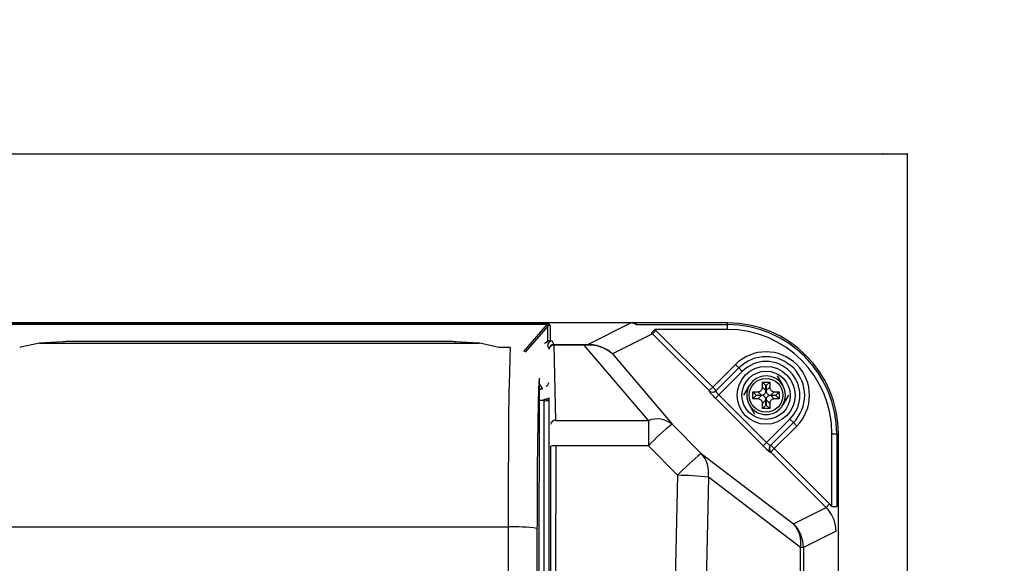
# Model space of a CAD drawing. Extents: x 34535 to 68175, y -869 to 23328.
# Drawn here: x 48249 to 48759, y 6432 to 6713 of the extents above; entities that cross this region are included whole.
import ezdxf

# ---------------------------------------------------------------- set-up
doc = ezdxf.new("R2010")
doc.units = 0
doc.header["$LTSCALE"] = 50
doc.header["$MEASUREMENT"] = 0
doc.layers.get('Defpoints').update_dxf_attribs({"linetype": 'CONTINUOUS'})
for name, color, linetype in [('_0-4_SCALE', 7, 'CONTINUOUS'), ('_0-9_KISO', 7, 'CONTINUOUS'), ('_1-1_CONT35', 7, 'CONTINUOUS')]:
    doc.layers.add(name, color=color, linetype=linetype)
doc.layers.add('寸法線', color=2, linetype='CONTINUOUS', lineweight=9)
doc.layers.add('躯体', color=8, linetype='CONTINUOUS', lineweight=13)
doc.styles.get("Standard").update_dxf_attribs({"font": 'txt', "bigfont": 'bigfont.shx'})
doc.dimstyles.new('寸法1', dxfattribs={"dimscale": 50, "dimtxt": 2.5, "dimasz": 1, "dimexe": 1.5, "dimexo": 2.54, "dimgap": 1, "dimtad": 1, "dimdec": 0, "dimzin": 0, "dimdsep": 46, "dimtxsty": 'STANDARD', "dimblk": 'DOT', "dimcen": 0.09, "dimadec": 0, "dimazin": 0, "dimtfac": 1, "dimtdec": 0, "dimtmove": 0, "dimatfit": 2, "dimldrblk": 'OPEN30', "dimfxl": 1, "dimtvp": 1, "dimtolj": 1, "dimtzin": 0, "dimarcsym": 0})

# ---------------------------------------------------------------- blocks, each defined once
blk = doc.blocks.new('_Dot')
at = {"layer": '躯体', "color": 0, "linetype": 'Continuous', "lineweight": -2}
blk.add_line((-0.5, 0), (-1, 0), dxfattribs=at)
at = {"layer": '躯体', "color": 0, "linetype": 'Continuous', "const_width": 0.5}
blk.add_lwpolyline([(-0.25, 0, 1), (0.25, 0, 1)], format="xyb", close=True, dxfattribs=at)
blk = doc.blocks.new('*D492')
at = {"layer": 'Defpoints', "color": 0, "linetype": 'Continuous'}
for p in [(48672.82, 6932.97), (48072.82, 6643.91), (48672.82, 6643.91)]:
    blk.add_point(p, dxfattribs=at)
at = {"layer": '寸法線', "color": 0, "lineweight": -2}
for p, q in [((48072.82, 6770.91), (48072.82, 7007.97)), ((48672.82, 6770.91), (48672.82, 7007.97)), ((48122.82, 6932.97), (48622.82, 6932.97))]:
    blk.add_line(p, q, dxfattribs=at)
at = {"layer": '寸法線', "color": 0, "linetype": 'ByBlock', "lineweight": -2, "xscale": 50, "yscale": 50, "zscale": 50, "rotation": 180}
blk.add_blockref('_Dot', (48072.82, 6932.97), dxfattribs=at)
at = {"layer": '寸法線', "color": 0, "linetype": 'ByBlock', "lineweight": -2, "xscale": 50, "yscale": 50, "zscale": 50}
blk.add_blockref('_Dot', (48672.82, 6932.97), dxfattribs=at)
at = {"layer": '寸法線', "color": 0, "linetype": 'Continuous', "insert": (48372.82, 7045.47), "char_height": 125, "attachment_point": 5}
blk.add_mtext('\\A1;240', dxfattribs=at)
blk = doc.blocks.new('_Open30')
at = {"layer": '躯体', "color": 0, "linetype": 'Continuous', "lineweight": -2}
for p, q in [((-1, 0.268), (0, 0)), ((0, 0), (-1, -0.268)), ((0, 0), (-1, 0))]:
    blk.add_line(p, q, dxfattribs=at)
blk = doc.blocks.new('*D493')
at = {"layer": 'Defpoints', "color": 0, "linetype": 'Continuous'}
for p in [(48708.46, 7238.44), (47958.46, 6643.91), (48708.46, 6643.91)]:
    blk.add_point(p, dxfattribs=at)
at = {"layer": '寸法線', "color": 0, "lineweight": -2}
for p, q in [((47958.46, 6770.91), (47958.46, 7313.44)), ((48708.46, 6770.91), (48708.46, 7313.44)), ((48008.46, 7238.44), (48658.46, 7238.44))]:
    blk.add_line(p, q, dxfattribs=at)
at = {"layer": '寸法線', "color": 0, "linetype": 'ByBlock', "lineweight": -2, "xscale": 50, "yscale": 50, "zscale": 50, "rotation": 180}
blk.add_blockref('_Dot', (47958.46, 7238.44), dxfattribs=at)
at = {"layer": '寸法線', "color": 0, "linetype": 'ByBlock', "lineweight": -2, "xscale": 50, "yscale": 50, "zscale": 50}
blk.add_blockref('_Dot', (48708.46, 7238.44), dxfattribs=at)
at = {"layer": '寸法線', "color": 0, "linetype": 'Continuous', "insert": (48333.46, 7350.94), "char_height": 125, "attachment_point": 5}
blk.add_mtext('\\A1;300', dxfattribs=at)
blk = doc.blocks.new('*D494')
at = {"layer": 'Defpoints', "color": 0, "linetype": 'Continuous'}
for p in [(48708.46, 6556.41), (48708.46, 6106.41), (49091.4, 6106.41)]:
    blk.add_point(p, dxfattribs=at)
at = {"layer": '寸法線', "color": 0, "lineweight": -2}
for p, q in [((48835.46, 6556.41), (49166.4, 6556.41)), ((49091.4, 6506.41), (49091.4, 6156.41)), ((48835.46, 6106.41), (49166.4, 6106.41))]:
    blk.add_line(p, q, dxfattribs=at)
at = {"layer": '寸法線', "color": 0, "linetype": 'ByBlock', "lineweight": -2, "xscale": 50, "yscale": 50, "zscale": 50}
for p, rotation in [((49091.4, 6556.41), 90), ((49091.4, 6106.41), 270)]:
    blk.add_blockref('_Dot', p, dxfattribs=dict(at, rotation=rotation))
at = {"layer": '寸法線', "color": 0, "linetype": 'Continuous', "insert": (48978.9, 6331.41), "char_height": 125, "attachment_point": 5, "rotation": 90}
blk.add_mtext('\\A1;180', dxfattribs=at)
blk = doc.blocks.new('*D495')
at = {"layer": 'Defpoints', "color": 0, "linetype": 'Continuous'}
for p in [(48708.46, 6643.91), (49464.03, 6643.91), (48708.46, 6018.91)]:
    blk.add_point(p, dxfattribs=at)
at = {"layer": '寸法線', "color": 0, "lineweight": -2}
for p, q in [((48835.46, 6643.91), (49539.03, 6643.91)), ((49464.03, 6068.91), (49464.03, 6593.91)), ((48835.46, 6018.91), (49539.03, 6018.91))]:
    blk.add_line(p, q, dxfattribs=at)
at = {"layer": '寸法線', "color": 0, "linetype": 'ByBlock', "lineweight": -2, "xscale": 50, "yscale": 50, "zscale": 50}
for p, rotation in [((49464.03, 6643.91), 90), ((49464.03, 6018.91), 270)]:
    blk.add_blockref('_Dot', p, dxfattribs=dict(at, rotation=rotation))
at = {"layer": '寸法線', "color": 0, "linetype": 'Continuous', "insert": (49351.53, 6331.41), "char_height": 125, "attachment_point": 5, "rotation": 90}
blk.add_mtext('\\A1;250', dxfattribs=at)

msp = doc.modelspace()

# ---------------------------------------------------------------- linework, layer by layer
at = {"layer": '_0-4_SCALE', "color": 7}
for p in [(48695.96, 6643.91), (48708.46, 6643.91), (48481.21, 6556.41)]:
    msp.add_point(p, dxfattribs=at)
at = {"layer": '_0-9_KISO', "color": 2, "linetype": 'Continuous'}
for p, q in [((47958.46, 6643.91), (48708.46, 6643.91)), ((48708.46, 6643.91), (48708.46, 6018.91))]:
    msp.add_line(p, q, dxfattribs=at)
at = {"layer": '_1-1_CONT35', "color": 7, "linetype": 'Continuous'}
for p, q in [((48565.56, 6556.41), (48180.57, 6556.41)), ((48223.49, 6555.8), (48522.14, 6555.8)), ((48522.14, 6555.79), (48223.49, 6555.79)), ((48509.84, 6541.59), (48522.14, 6555.79)), ((48522.24, 6554.79), (48510.49, 6541.24)), ((48522.15, 6555.8), (48522.14, 6555.8)), ((48522.14, 6555.79), (48522.14, 6555.8)), ((48522.15, 6555.79), (48522.14, 6555.79)), ((48522.89, 6555.72), (48522.15, 6555.8)), ((48522.45, 6555.68), (48522.15, 6555.79)), ((48522.24, 6554.79), (48522.48, 6555.34)), ((48522.24, 6546.9), (48522.24, 6554.79)), ((48522.24, 6554.79), (48522.24, 6554.79)), ((48522.48, 6555.34), (48522.45, 6555.68)), ((48523.34, 6555.49), (48522.89, 6555.72)), ((48523.49, 6555.12), (48523.34, 6555.49)), ((48523.49, 6555.12), (48523.49, 6555.12)), ((48523.49, 6555.12), (48523.49, 6547.24)), ((48543.08, 6545.3), (48565.32, 6556.4)), ((48565.94, 6556.38), (48565.32, 6556.4)), ((48566.03, 6556.38), (48565.56, 6556.41)), ((48615.32, 6556.41), (48565.56, 6556.41)), ((48568.11, 6555.57), (48565.94, 6556.38)), ((48568.63, 6555.52), (48566.03, 6556.38)), ((48568.11, 6555.57), (48568.11, 6555.57)), ((48568.63, 6555.52), (48615.32, 6555.52)), ((48568.63, 6555.52), (48568.63, 6555.52)), ((48615.32, 6555.52), (48615.32, 6556.41)), ((48615.32, 6553.03), (48615.32, 6555.52)), ((48576.49, 6550.69), (48555.71, 6540.31)), ((48575.96, 6551.19), (48577.65, 6553.03)), ((48576.49, 6550.69), (48575.96, 6551.19)), ((48576.49, 6550.69), (48578.25, 6552.45)), ((48605.91, 6521.32), (48576.49, 6550.69)), ((48576.49, 6550.69), (48576.49, 6550.69)), ((48578.25, 6552.45), (48577.65, 6553.03)), ((48615.32, 6553.03), (48577.65, 6553.03)), ((48578.25, 6552.45), (48578.25, 6552.45)), ((48578.25, 6552.45), (48607.67, 6523.08)), ((48249.08, 6543.78), (48248.74, 6543.65)), ((48258.95, 6545.9), (48249.08, 6543.78)), ((48271.2, 6546.65), (48258.87, 6545.9)), ((48258.95, 6545.9), (48258.87, 6545.9)), ((48271.27, 6546.65), (48258.95, 6545.9)), ((48258.95, 6545.9), (48258.95, 6545.9)), ((48258.95, 6545.9), (48486.69, 6545.9)), ((48271.27, 6546.65), (48271.2, 6546.65)), ((48271.9, 6546.68), (48271.27, 6546.65)), ((48272.67, 6546.71), (48271.9, 6546.68)), ((48273.56, 6546.73), (48272.67, 6546.71)), ((48274.55, 6546.74), (48273.56, 6546.73)), ((48275.6, 6546.75), (48274.55, 6546.74)), ((48276.69, 6546.76), (48275.6, 6546.75)), ((48468.95, 6546.76), (48276.69, 6546.76)), ((48468.95, 6546.76), (48276.69, 6546.76)), ((48276.69, 6546.76), (48276.69, 6546.76)), ((48276.69, 6546.76), (48276.69, 6546.76)), ((48470.04, 6546.75), (48468.95, 6546.76)), ((48468.95, 6546.76), (48468.95, 6546.76)), ((48471.09, 6546.74), (48470.04, 6546.75)), ((48472.08, 6546.73), (48471.09, 6546.74)), ((48472.97, 6546.71), (48472.08, 6546.73)), ((48473.74, 6546.68), (48472.97, 6546.71)), ((48474.36, 6546.65), (48473.74, 6546.68)), ((48486.69, 6545.9), (48474.36, 6546.65)), ((48474.36, 6546.65), (48474.44, 6546.65)), ((48474.36, 6546.65), (48474.36, 6546.65)), ((48486.77, 6545.9), (48474.44, 6546.65)), ((48487.04, 6545.88), (48486.69, 6545.9)), ((48486.69, 6545.9), (48486.77, 6545.9)), ((48496.89, 6543.65), (48487.04, 6545.88)), ((48496.89, 6543.65), (48496.89, 6543.65)), ((48502.84, 6543.65), (48496.89, 6543.65)), ((48502.84, 6543.68), (48497.05, 6543.68)), ((48502.84, 6543.65), (48502.59, 6538.45)), ((48502.84, 6543.65), (48502.84, 6543.68)), ((48502.84, 6543.65), (48502.84, 6543.65)), ((48522.11, 6544.47), (48522.93, 6542.8)), ((48523.49, 6547.24), (48524.61, 6546.96)), ((48524.61, 6546.96), (48525.43, 6545.29)), ((48525.43, 6544.84), (48525.43, 6545.29)), ((48525.43, 6545.29), (48541.19, 6545.29)), ((48525.43, 6544.84), (48526.28, 6505.92)), ((48541.19, 6544.84), (48525.43, 6544.84)), ((48541.19, 6545.29), (48543.08, 6545.3)), ((48541.19, 6544.84), (48541.19, 6545.29)), ((48541.19, 6545.29), (48541.19, 6545.29)), ((48543.34, 6544.9), (48541.19, 6544.84)), ((48574.38, 6505.92), (48541.19, 6544.84)), ((48544.61, 6545.24), (48543.08, 6545.3)), ((48543.34, 6544.9), (48543.34, 6544.9)), ((48544.85, 6544.89), (48543.34, 6544.9)), ((48547.66, 6544.74), (48544.61, 6545.24)), ((48547.85, 6544.46), (48544.85, 6544.89)), ((48550.59, 6543.73), (48547.66, 6544.74)), ((48550.72, 6543.54), (48547.85, 6544.46)), ((48553.3, 6542.24), (48550.59, 6543.73)), ((48553.37, 6542.14), (48550.72, 6543.54)), ((48502.59, 6538.45), (48502.36, 6530.44)), ((48555.71, 6540.31), (48553.3, 6542.24)), ((48555.71, 6540.31), (48553.37, 6542.14)), ((48555.71, 6540.31), (48555.71, 6540.31)), ((48555.71, 6540.31), (48586.71, 6503.96)), ((48555.71, 6540.31), (48555.71, 6540.31)), ((48607.67, 6523.08), (48619.41, 6534.82)), ((48609.31, 6521.18), (48621.18, 6533.05)), ((48621.18, 6533.05), (48619.41, 6534.82)), ((48622.94, 6531.28), (48621.18, 6533.05)), ((48502.36, 6530.44), (48502.16, 6519.87)), ((48517.75, 6527.71), (48517.48, 6309.26)), ((48517.75, 6527.71), (48517.51, 6522.42)), ((48517.75, 6527.71), (48517.75, 6527.71)), ((48517.75, 6527.71), (48517.75, 6527.71)), ((48622.94, 6531.28), (48610.82, 6519.15)), ((48641.09, 6528.91), (48643.98, 6523.91)), ((48517.74, 6524.91), (48519.3, 6522.45)), ((48518.16, 6522.11), (48517.74, 6522.78)), ((48605.91, 6521.32), (48607.67, 6523.08)), ((48607.67, 6523.08), (48609.44, 6521.31)), ((48623.77, 6518.91), (48626.66, 6523.91)), ((48633.37, 6522.53), (48633.44, 6522.98)), ((48633.44, 6525.78), (48637.19, 6525.78)), ((48633.44, 6523.13), (48633.44, 6525.78)), ((48635.26, 6523.96), (48633.44, 6525.78)), ((48633.44, 6522.98), (48633.44, 6523.13)), ((48633.44, 6523.13), (48635.26, 6521.31)), ((48635.26, 6523.96), (48635.37, 6523.96)), ((48635.26, 6521.31), (48635.26, 6523.96)), ((48635.37, 6523.96), (48637.19, 6525.78)), ((48635.37, 6523.96), (48635.37, 6521.31)), ((48635.37, 6521.31), (48637.19, 6523.13)), ((48637.19, 6525.78), (48637.19, 6523.13)), ((48637.19, 6523.13), (48637.19, 6523.13)), ((48637.19, 6523.13), (48637.23, 6522.68)), ((48637.23, 6522.68), (48637.35, 6522.24)), ((48502.16, 6519.87), (48501.98, 6507.05)), ((48517.51, 6522.42), (48517.29, 6514.81)), ((48517.73, 6522.11), (48518.16, 6522.11)), ((48518.22, 6522.02), (48518.16, 6522.11)), ((48519.3, 6522.45), (48519.35, 6522.34)), ((48522.86, 6517.56), (48522.86, 6516.49)), ((48605.78, 6521.18), (48605.91, 6521.32)), ((48605.78, 6521.18), (48605.78, 6521.18)), ((48605.78, 6521.18), (48605.79, 6521.09)), ((48605.79, 6521.09), (48605.91, 6520.88)), ((48605.91, 6520.88), (48606.12, 6520.58)), ((48606.12, 6520.58), (48606.44, 6520.19)), ((48606.44, 6520.19), (48606.84, 6519.72)), ((48606.84, 6519.72), (48607.32, 6519.19)), ((48607.32, 6519.19), (48607.86, 6518.61)), ((48607.86, 6518.61), (48608.45, 6518.01)), ((48608.45, 6518.01), (48609.06, 6517.39)), ((48609.06, 6517.39), (48610.82, 6519.15)), ((48609.31, 6521.18), (48609.29, 6521.11)), ((48609.29, 6521.11), (48609.33, 6520.99)), ((48609.31, 6521.18), (48609.31, 6521.18)), ((48609.33, 6520.99), (48609.42, 6520.81)), ((48609.42, 6520.81), (48609.56, 6520.6)), ((48609.56, 6520.6), (48609.74, 6520.35)), ((48609.74, 6520.35), (48609.97, 6520.07)), ((48609.97, 6520.07), (48610.23, 6519.77)), ((48610.23, 6519.77), (48610.52, 6519.47)), ((48610.52, 6519.47), (48610.82, 6519.15)), ((48610.82, 6519.15), (48635.59, 6494.43)), ((48628.44, 6520.78), (48631.09, 6520.78)), ((48628.44, 6517.03), (48628.44, 6520.78)), ((48630.26, 6518.96), (48628.44, 6520.78)), ((48630.26, 6518.85), (48628.44, 6517.03)), ((48630.26, 6518.85), (48630.26, 6518.96)), ((48630.26, 6518.96), (48632.91, 6518.96)), ((48632.91, 6518.85), (48630.26, 6518.85)), ((48631.09, 6520.78), (48631.55, 6520.82)), ((48631.09, 6520.78), (48631.09, 6520.78)), ((48632.91, 6518.96), (48631.09, 6520.78)), ((48631.09, 6517.03), (48632.91, 6518.85)), ((48631.55, 6520.82), (48631.98, 6520.94)), ((48631.98, 6520.94), (48632.37, 6521.14)), ((48632.37, 6521.14), (48632.72, 6521.4)), ((48632.72, 6521.4), (48633.01, 6521.73)), ((48632.91, 6518.96), (48633.37, 6519)), ((48632.91, 6518.96), (48632.91, 6518.96)), ((48633.07, 6518.85), (48632.91, 6518.85)), ((48633.01, 6521.73), (48633.23, 6522.11)), ((48633.51, 6518.78), (48633.07, 6518.85)), ((48633.23, 6522.11), (48633.37, 6522.53)), ((48633.37, 6519), (48633.8, 6519.12)), ((48633.93, 6518.63), (48633.51, 6518.78)), ((48633.8, 6519.12), (48634.19, 6519.32)), ((48634.31, 6518.41), (48633.93, 6518.63)), ((48634.19, 6519.32), (48634.54, 6519.58)), ((48634.64, 6518.13), (48634.31, 6518.41)), ((48634.54, 6519.58), (48634.83, 6519.91)), ((48634.91, 6517.78), (48634.64, 6518.13)), ((48634.83, 6519.91), (48635.05, 6520.29)), ((48635.1, 6517.39), (48634.91, 6517.78)), ((48635.05, 6520.29), (48635.19, 6520.71)), ((48635.19, 6520.71), (48635.26, 6521.16)), ((48635.26, 6521.16), (48635.26, 6521.31)), ((48635.37, 6521.31), (48635.37, 6521.31)), ((48635.37, 6521.31), (48635.41, 6520.86)), ((48635.41, 6520.86), (48635.53, 6520.42)), ((48635.59, 6517.52), (48635.45, 6517.1)), ((48635.53, 6520.42), (48635.73, 6520.03)), ((48635.81, 6517.9), (48635.59, 6517.52)), ((48635.73, 6520.03), (48636, 6519.68)), ((48636.1, 6518.23), (48635.81, 6517.9)), ((48636, 6519.68), (48636.32, 6519.4)), ((48636.44, 6518.49), (48636.1, 6518.23)), ((48636.32, 6519.4), (48636.7, 6519.18)), ((48636.84, 6518.69), (48636.44, 6518.49)), ((48636.7, 6519.18), (48637.12, 6519.03)), ((48637.27, 6518.81), (48636.84, 6518.69)), ((48637.12, 6519.03), (48637.57, 6518.96)), ((48637.72, 6518.85), (48637.27, 6518.81)), ((48637.35, 6522.24), (48637.55, 6521.85)), ((48637.55, 6521.85), (48637.82, 6521.5)), ((48637.57, 6518.96), (48637.72, 6518.96)), ((48639.54, 6520.78), (48637.72, 6518.96)), ((48637.72, 6518.96), (48640.37, 6518.96)), ((48637.72, 6518.85), (48639.54, 6517.03)), ((48640.37, 6518.85), (48637.72, 6518.85)), ((48637.72, 6518.85), (48637.72, 6518.85)), ((48637.82, 6521.5), (48638.14, 6521.22)), ((48638.14, 6521.22), (48638.52, 6521)), ((48638.52, 6521), (48638.94, 6520.85)), ((48638.94, 6520.85), (48639.39, 6520.78)), ((48639.39, 6520.78), (48639.54, 6520.78)), ((48639.54, 6520.78), (48642.19, 6520.78)), ((48640.37, 6518.96), (48642.19, 6520.78)), ((48640.37, 6518.96), (48640.37, 6518.85)), ((48640.37, 6518.85), (48642.19, 6517.03)), ((48642.19, 6520.78), (48642.19, 6517.03)), ((48646.87, 6518.91), (48643.98, 6513.91)), ((48517.29, 6514.81), (48517.09, 6505.11)), ((48520.36, 6516.13), (48517.72, 6516.13)), ((48520.36, 6516.13), (48520.36, 6516.93)), ((48520.36, 6146.68), (48520.36, 6516.13)), ((48522.86, 6516.49), (48522.86, 6146.32)), ((48633.83, 6492.66), (48609.06, 6517.39)), ((48629.55, 6508.91), (48626.66, 6513.91)), ((48631.09, 6517.03), (48628.44, 6517.03)), ((48631.25, 6517.03), (48631.09, 6517.03)), ((48631.69, 6516.96), (48631.25, 6517.03)), ((48632.11, 6516.81), (48631.69, 6516.96)), ((48632.49, 6516.59), (48632.11, 6516.81)), ((48632.82, 6516.31), (48632.49, 6516.59)), ((48633.09, 6515.96), (48632.82, 6516.31)), ((48633.28, 6515.57), (48633.09, 6515.96)), ((48633.4, 6515.14), (48633.28, 6515.57)), ((48633.44, 6514.68), (48633.4, 6515.14)), ((48635.26, 6516.5), (48633.44, 6514.68)), ((48633.44, 6514.68), (48633.44, 6514.68)), ((48633.44, 6512.03), (48633.44, 6514.68)), ((48635.26, 6513.85), (48633.44, 6512.03)), ((48635.22, 6516.96), (48635.1, 6517.39)), ((48635.26, 6516.5), (48635.22, 6516.96)), ((48635.26, 6513.85), (48635.26, 6516.5)), ((48635.26, 6516.5), (48635.26, 6516.5)), ((48635.37, 6513.85), (48635.26, 6513.85)), ((48635.38, 6516.65), (48635.37, 6516.5)), ((48635.37, 6516.5), (48635.37, 6513.85)), ((48637.19, 6514.68), (48635.37, 6516.5)), ((48635.37, 6513.85), (48637.19, 6512.03)), ((48635.45, 6517.1), (48635.38, 6516.65)), ((48637.2, 6514.83), (48637.19, 6514.68)), ((48637.19, 6514.68), (48637.19, 6512.03)), ((48637.26, 6515.28), (48637.2, 6514.83)), ((48637.41, 6515.7), (48637.26, 6515.28)), ((48637.63, 6516.08), (48637.41, 6515.7)), ((48637.92, 6516.41), (48637.63, 6516.08)), ((48638.26, 6516.67), (48637.92, 6516.41)), ((48638.66, 6516.87), (48638.26, 6516.67)), ((48639.09, 6516.99), (48638.66, 6516.87)), ((48639.54, 6517.03), (48639.09, 6516.99)), ((48639.54, 6517.03), (48639.54, 6517.03)), ((48642.19, 6517.03), (48639.54, 6517.03)), ((48637.19, 6512.03), (48633.44, 6512.03)), ((48501.98, 6507.05), (48501.84, 6492.37)), ((48517.09, 6505.11), (48516.93, 6493.61)), ((48526.28, 6505.92), (48574.38, 6505.92)), ((48574.38, 6505.92), (48574.38, 6492.74)), ((48586.71, 6503.96), (48586.71, 6503.96)), ((48586.71, 6503.96), (48601.78, 6488.82)), ((48635.59, 6494.43), (48647.69, 6506.53)), ((48649.46, 6504.76), (48637.62, 6492.93)), ((48651.23, 6503), (48639.52, 6491.29)), ((48647.69, 6506.53), (48649.46, 6504.76)), ((48649.46, 6504.76), (48651.23, 6503)), ((48669.44, 6498.91), (48671.93, 6498.91)), ((48669.44, 6461.32), (48669.44, 6498.91)), ((48671.93, 6498.91), (48672.82, 6498.91)), ((48671.93, 6498.91), (48671.93, 6461.32)), ((48672.82, 6163.91), (48672.82, 6498.91)), ((48501.84, 6492.37), (48501.74, 6476.28)), ((48516.93, 6493.61), (48516.8, 6480.66)), ((48523.81, 6422.4), (48523.86, 6492.58)), ((48526.36, 6492.74), (48526.31, 6422.49)), ((48574.38, 6492.74), (48526.36, 6492.74)), ((48574.38, 6492.74), (48574.38, 6492.74)), ((48574.38, 6492.74), (48589.45, 6477.49)), ((48633.83, 6492.66), (48635.59, 6494.43)), ((48633.83, 6492.66), (48633.83, 6492.66)), ((48633.83, 6492.66), (48634.45, 6492.05)), ((48634.45, 6492.05), (48635.06, 6491.47)), ((48635.59, 6494.43), (48635.59, 6494.43)), ((48635.59, 6494.43), (48635.9, 6494.13)), ((48635.9, 6494.13), (48636.21, 6493.84)), ((48636.21, 6493.84), (48636.51, 6493.58)), ((48636.51, 6493.58), (48636.79, 6493.36)), ((48636.79, 6493.36), (48637.04, 6493.17)), ((48637.04, 6493.17), (48637.26, 6493.03)), ((48637.26, 6493.03), (48637.43, 6492.94)), ((48637.43, 6492.94), (48637.55, 6492.91)), ((48637.55, 6492.91), (48637.62, 6492.93)), ((48637.62, 6492.93), (48637.62, 6492.93)), ((48637.75, 6493.06), (48639.52, 6491.29)), ((48601.78, 6488.82), (48649.53, 6452.39)), ((48635.06, 6491.47), (48635.63, 6490.93)), ((48635.63, 6490.93), (48636.17, 6490.45)), ((48636.17, 6490.45), (48636.63, 6490.05)), ((48636.63, 6490.05), (48637.03, 6489.74)), ((48637.03, 6489.74), (48637.33, 6489.52)), ((48637.33, 6489.52), (48637.53, 6489.4)), ((48637.53, 6489.4), (48637.63, 6489.39)), ((48637.76, 6489.52), (48637.63, 6489.39)), ((48637.63, 6489.39), (48637.63, 6489.39)), ((48639.52, 6491.29), (48637.76, 6489.52)), ((48666.48, 6460.85), (48637.76, 6489.52)), ((48639.52, 6491.29), (48668.25, 6462.62)), ((48516.8, 6480.66), (48516.72, 6466.66)), ((48589.45, 6477.49), (48588.29, 6422.49)), ((48589.45, 6477.49), (48589.45, 6477.49)), ((48501.74, 6476.28), (48501.69, 6459.28)), ((48605.43, 6476.47), (48604.28, 6421.85)), ((48605.43, 6476.47), (48605.43, 6476.47)), ((48653.19, 6440.03), (48605.43, 6476.47)), ((48516.72, 6466.66), (48516.68, 6452.03)), ((48668.25, 6462.62), (48666.48, 6460.85)), ((48669.44, 6461.32), (48668.25, 6462.62)), ((48501.69, 6459.28), (48501.68, 6450.71)), ((48649.53, 6452.39), (48666.48, 6460.85)), ((48667.5, 6459.75), (48666.48, 6460.85)), ((48669.26, 6457.25), (48667.5, 6459.75)), ((48670.55, 6454.49), (48669.26, 6457.25)), ((48669.44, 6461.32), (48671.93, 6461.32)), ((48669.44, 6461.32), (48669.44, 6461.32)), ((48516.68, 6452.03), (48516.67, 6450)), ((48671.34, 6451.54), (48670.55, 6454.49)), ((48671.61, 6448.5), (48671.34, 6451.54)), ((48243.96, 6450.71), (48501.68, 6450.71)), ((48501.68, 6450.71), (48501.68, 6450.71)), ((48501.68, 6450.71), (48501.68, 6212.1)), ((48516.67, 6450), (48516.67, 6450)), ((48516.67, 6450), (48516.67, 6212.81)), ((48671.61, 6448.5), (48654.66, 6440.03)), ((48671.61, 6448.5), (48671.61, 6448.5)), ((48653.19, 6222.78), (48653.19, 6440.03)), ((48654.66, 6440.03), (48653.19, 6440.03)), ((48654.66, 6440.03), (48654.66, 6222.78))]:
    msp.add_line(p, q, dxfattribs=at)
for radius in [15, 12.5, 8.75]:
    msp.add_circle((48635.32, 6518.91), radius, dxfattribs=at)
for centre, radius, start, end in [((48523.49, 6552.62), 2.5, 89.9991, 119.9835), ((48568.62, 6558), 2.48, 258.2067, 270.3766), ((48615.32, 6498.91), 57.5, 0, 90), ((48615.32, 6498.91), 56.61, 0, 90), ((48615.32, 6498.91), 54.12, 0, 90), ((48519.53, 6548.13), 2.57, 294.3904, 304.9239), ((48521.66, 6545.81), 0.693, 125.0563, 161.9984), ((48523.53, 6544.84), 2.4, 91.0898, 148.0805), ((48523.28, 6545.19), 2.01, 121.2551, 152.7564), ((48524.61, 6544.46), 2.5, 90.0268, 179.7705), ((48523.49, 6544.74), 2.5, 89.9991, 119.9835), ((48525.43, 6542.79), 2.5, 90.0268, 179.7783), ((48525.24, 6542.51), 2.33, 85.4645, 172.8908), ((48542.81, 6544.83), 0.54, 7.869, 59.976), ((48635.32, 6518.91), 22.5, 315, 135), ((48635.32, 6518.91), 20, 315, 135), ((48635.32, 6518.91), 17.5, 315, 135), ((48635.32, 6518.91), 10, 90, 150), ((48635.32, 6518.91), 10, 30, 90), ((48520.49, 6525.67), 2.28, 293.6399, 358.0601), ((48635.32, 6518.91), 10, 150, 210), ((48635.32, 6518.91), 10, 330, 30), ((48517.98, 6524.75), 2.65, 273.9735, 299.8427), ((48518.08, 6524.71), 2.69, 272.9036, 298.1808), ((48520.93, 6519.96), 3.08, 259.4277, 308.9236), ((48521.01, 6519.94), 3.01, 260.3053, 307.8804), ((48607.55, 6522.95), 2.5, 224.9738, 314.9215), ((48607.68, 6523.08), 2.5, 224.9738, 314.9215), ((48517.71, 6526.73), 10.15, 285.1191, 285.9542), ((48520.96, 6520.8), 4.71, 262.7245, 293.8009), ((48635.32, 6518.91), 10, 210, 270), ((48635.32, 6518.91), 10, 270, 330), ((48526.09, 6503.59), 2.33, 85.479, 172.9196), ((48578.72, 6493.5), 13.15, 52.645, 109.3011), ((48652.27, 6419.55), 106.89, 127.8365, 136.7825), ((48525.74, 6482.54), 10.22, 86.5306, 100.6101), ((48639.39, 6491.16), 2.5, 135.0787, 225.1305), ((48639.52, 6491.29), 2.5, 135.0787, 225.1305), ((48675.67, 6396.03), 118.62, 128.5325, 136.6268), ((48590.36, 6478.72), 15.24, 351.5009, 41.491), ((48587.5, 6321.6), 155.9, 83.3951, 89.2851), ((48638.11, 6442.29), 15.24, 351.5009, 41.491), ((48637.11, 6439.99), 17.55, 0.1469, 44.947), ((48505.26, 6367.96), 82.83, 82.0811, 92.4808)]:
    msp.add_arc(centre, radius, start, end, dxfattribs=at)

# ---------------------------------------------------------------- dimensions: what is measured, and where the dimension line sits
at = {"layer": '寸法線'}
for base, p1, p2, picture, middle in [((48708.46, 7238.44), (47958.46, 6643.91), (48708.46, 6643.91), '*D493', (48333.46, 7350.94)), ((48672.82, 6932.97), (48072.82, 6643.91), (48672.82, 6643.91), '*D492', (48372.82, 7045.47))]:
    dim = msp.add_linear_dim(base=base, p1=p1, p2=p2, dimstyle='寸法1', override={"dimlfac": 0.4, "dimtxsty": 'STANDARD', "dimldrblk": 'Open30'}, dxfattribs=at)
    dim.commit()
    dim.dimension.update_dxf_attribs({"geometry": picture, "text_midpoint": middle})
for base, p1, p2, picture, middle in [((49464.03, 6643.91), (48708.46, 6018.91), (48708.46, 6643.91), '*D495', (49351.53, 6331.41)), ((49091.4, 6106.41), (48708.46, 6556.41), (48708.46, 6106.41), '*D494', (48978.9, 6331.41))]:
    dim = msp.add_linear_dim(base=base, p1=p1, p2=p2, angle=90, dimstyle='寸法1', override={"dimlfac": 0.4, "dimtxsty": 'STANDARD', "dimldrblk": 'Open30'}, dxfattribs=at)
    dim.commit()
    dim.dimension.update_dxf_attribs({"geometry": picture, "text_midpoint": middle})

doc.saveas('drawing.dxf')
